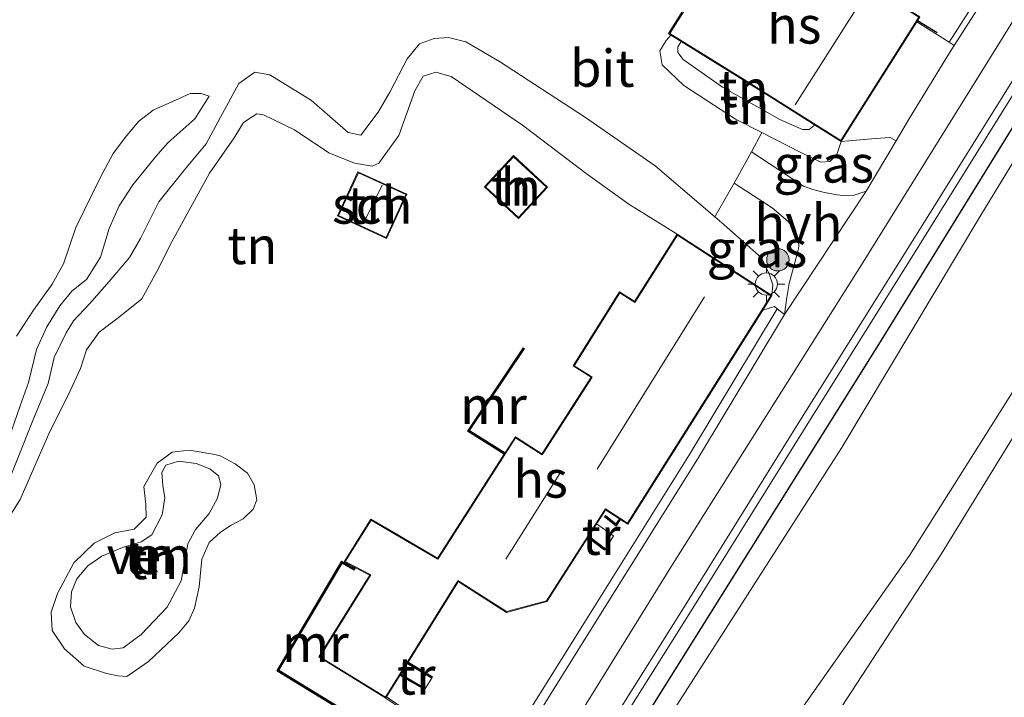
# Model space of a CAD drawing. Units: metres. Extents: x 201064 to 204716, y 481248 to 487501.
# Drawn here: x 203097 to 203163, y 483445 to 483490 of the extents above; entities that cross this region are included whole.
import ezdxf
from ezdxf.enums import TextEntityAlignment as Align

# ---------------------------------------------------------------- set-up
doc = ezdxf.new("R2010")
doc.units = ezdxf.units.M
doc.layers.get('0').update_dxf_attribs({"lineweight": 25})
for name, color, linetype, lineweight in [('B-ME-GR-BOOM-S-B1', 93, 'Continuous', 18), ('B-ME-GW-KRUINLIJN-L-B1', 93, 'Continuous', 18), ('B-ME-GW-TEENLIJN-L-B1', 93, 'Continuous', 18), ('B-ME-IE-GRASLAND-GV-B6', 93, 'Continuous', 18), ('B-ME-IE-GRONDWERKLIJN-GROND_INGERICHT-GV-B6', 253, 'Continuous', 18), ('B-ME-IE-MEUBILAIR_WEGMEUBILAIR-LICHTMAST-S-B1', 8, 'Continuous', 18), ('B-ME-IE-TERREINAFSCHEIDING-HAAG-L-B1', 10, 'Continuous', 25), ('B-ME-KG-KADASTRAAL-DAKRAND-L-B1', 13, 'Continuous', 18), ('B-ME-KG-KADASTRAAL-NOKLIJN-L-B1', 13, 'Continuous', 18), ('B-ME-MW-MUUR-GV-B6', 8, 'IE-TERREINAFSCHEIDING-KUNSTMATIG', 18), ('B-ME-MW-MUUR-L-B1', 8, 'IE-TERREINAFSCHEIDING-KUNSTMATIG', 18), ('B-ME-OG-BEBOUWING-GV-B6', 173, 'Continuous', 18), ('B-ME-OG-BREUK-L-B1', 10, 'Continuous', 25), ('B-ME-OG-WATER-GV-B6', 153, 'Continuous', 18), ('B-ME-VH-VERH_SOORT-BETON-OVERIG-GV-B6', 8, 'IE-TERREINAFSCHEIDING-NATUURLIJK-HOUTWAL', 18), ('B-ME-VH-VERH_SOORT-BITUMEN-GV-B6', 8, 'IE-TERREINAFSCHEIDING-NATUURLIJK-HOUTWAL', 18), ('B-ME-VH-VERH_SOORT-GV-B6', 8, 'Continuous', 18), ('B-ME-VH-VERH_SOORT-HALF_VERHARDING-GV-B6', 8, 'IE-TERREINAFSCHEIDING-NATUURLIJK-HOUTWAL', 18)]:
    doc.layers.add(name, color=color, linetype=linetype, lineweight=lineweight)
doc.styles.add('NLCS-ISO', font='NLCS-ISO.TTF')
doc.linetypes.add('IE-TERREINAFSCHEIDING-KUNSTMATIG', pattern='A,4,[82,NLCS.SHX,S=0.75,R=90,X=0,Y=0],4,-2', length=10)
doc.linetypes.add('IE-TERREINAFSCHEIDING-NATUURLIJK-HOUTWAL', pattern='A,7,-1.5,[67,NLCS.SHX,S=0.75,R=45,X=0,Y=0],-1.5,7,-1.5,[70,NLCS.SHX,S=0.75,R=0,X=0,Y=0],-1.5', length=20)

# ---------------------------------------------------------------- blocks, each defined once
blk = doc.blocks.new('boom')
blk.add_hatch(color=256).paths.add_polyline_path([(-0.75, 0, 1), (0.75, 0, 1)])
blk.add_circle((0, 0), 0.75)
blk = doc.blocks.new('lantaarnpaal')
for p, q in [((-0.884, 0.884), (-0.53, 0.53)), ((0, 0.75), (0, 1.25)), ((0.53, 0.53), (0.884, 0.884)), ((-0.75, 0), (-1.25, 0)), ((0.75, 0), (1.25, 0)), ((-0.53, -0.53), (-0.884, -0.884)), ((0.53, -0.53), (0.884, -0.884)), ((0, -0.75), (0, -1.25))]:
    blk.add_line(p, q)
blk.add_circle((0, 0), 0.75)

msp = doc.modelspace()

# ---------------------------------------------------------------- linework, layer by layer
at = {"layer": 'B-ME-GW-KRUINLIJN-L-B1'}
for points in [[(203114.845, 483396.441, 6.998), (203114.912, 483398.461, 7.024), (203115.436, 483400.736, 7.016), (203116.27, 483402.886, 7.009), (203119.626, 483409.635, 6.931), (203121.683, 483413.319, 6.913), (203124.154, 483417.552, 6.913), (203152.299, 483461.501, 7.04), (203161.637, 483477.139, 7.04), (203165.815, 483483.979, 7.149), (203169.9, 483491.096, 7.149), (203173.734, 483497.401, 7.149), (203177.143, 483503.417, 7.194), (203180.68, 483510.03, 7.194), (203183.974, 483516.824, 7.21), (203185.489, 483520.276, 7.179), (203186.444, 483522.584, 7.153), (203188.958, 483530.317, 7.202), (203191.436, 483539.68, 7.261), (203194.941, 483554.77, 7.153), (203199.779, 483580.907, 7.083)], [(203194.225, 483570.629, 7.231), (203191.5, 483556.769, 7.245), (203188.496, 483543.329, 7.275), (203186.63, 483536.682, 7.286), (203184.521, 483529.677, 7.335), (203182.903, 483525.636, 7.341), (203180.921, 483520.501, 7.352), (203178.332, 483514.826, 7.409), (203176.22, 483510.752, 7.434), (203173.999, 483506.994, 7.467), (203165.096, 483492.308, 7.437), (203153.61, 483473.794, 7.343), (203140.789, 483453.463, 7.327), (203127.342, 483431.715, 7.223), (203111.324, 483406.279, 7.179), (203103.844, 483393.495, 7.161), (203103.375, 483392.693, 7.159), (203099.127, 483385.432, 7.149), (203097.105, 483381.476, 7.138), (203094.975, 483377.436, 7.25), (203090.884, 483367.829, 7.228), (203087.637, 483359.607, 7.289), (203083.907, 483350.377, 7.271)], [(203147.585, 483471.725, 7.228), (203147.652, 483472.451, 7.238), (203147.415, 483473.182, 7.195), (203146.906, 483474.259, 7.079), (203144.386, 483476.491, 6.706), (203143.768, 483477.017, 6.616), (203142.685, 483477.941, 6.458), (203139.744, 483480.449, 5.908), (203134.991, 483483.75, 5.344), (203129.275, 483487.469, 5.086), (203127.015, 483488.792, 4.762), (203125.847, 483489.095, 4.634), (203124.891, 483489.019, 4.561), (203123.904, 483488.657, 4.483), (203123.06, 483487.665, 4.492), (203121.91, 483485.406, 4.549), (203121.12, 483484.079, 4.518), (203119.943, 483482.516, 4.497), (203119.087, 483482.708, 4.424), (203116.639, 483484.845, 4.36), (203113.835, 483486.592, 4.256), (203112.823, 483486.753, 4.265), (203111.742, 483486.004, 4.192), (203110.517, 483483.742, 4.137), (203109.547, 483481.949, 4.194), (203108.095, 483480.193, 4.308), (203106.356, 483478.026, 4.433), (203105.125, 483475.569, 4.428), (203104.399, 483474.298, 4.44), (203103.032, 483472.666, 4.272), (203101.702, 483471.17, 4.241), (203100.618, 483470.024, 4.393), (203100.125, 483469.229, 4.485), (203099.336, 483467.557, 4.426), (203098.918, 483465.806, 4.388), (203097.899, 483463.314, 4.196), (203095.832, 483458.141, 4.038)], [(203152.244, 483482.089, 7.54), (203151.966, 483481.228, 7.359), (203151.489, 483480.76, 7.255), (203150.881, 483480.702, 7.005), (203149.505, 483481.386, 6.728), (203146.911, 483482.708, 6.54), (203145.149, 483483.606, 6.155), (203141.676, 483485.86, 5.774), (203140.226, 483487.255, 5.626), (203140.064, 483488.203, 5.555), (203140.495, 483488.882, 5.47), (203140.806, 483489.258, 5.472)], [(203096.067, 483461.517, 4.225), (203097.049, 483464.315, 4.265), (203097.588, 483465.884, 4.303), (203098.133, 483468.091, 4.443), (203098.832, 483469.616, 4.426), (203099.7, 483471.044, 4.414), (203100.515, 483472.02, 4.32), (203101.496, 483472.802, 4.312), (203102.436, 483474.308, 4.4), (203103.025, 483476.232, 4.421), (203103.701, 483477.764, 4.454), (203104.614, 483479.179, 4.41), (203106.156, 483481.082, 4.298), (203106.959, 483482.012, 4.298), (203108.785, 483483.613, 4.118), (203109.753, 483485.136, 3.931)], [(203110.485, 483460.94, 3.01), (203111.502, 483460.404, 3.09), (203112.327, 483459.776, 3.108), (203112.778, 483459.003, 3.13), (203112.948, 483457.975, 3.162), (203112.711, 483457.353, 3.215), (203112.03, 483456.71, 3.17), (203111.218, 483456.271, 3.184), (203110.503, 483455.804, 3.178), (203109.748, 483455.119, 3.186), (203109.262, 483453.983, 3.186), (203109.077, 483452.137, 3.223), (203108.759, 483450.704, 3.263), (203108.393, 483449.847, 3.257), (203107.707, 483449.039, 3.243), (203105.664, 483447.11, 3.132), (203104.212, 483446.099, 3.08), (203103.619, 483446.14, 3.026), (203102.849, 483446.294, 2.965), (203101.338, 483446.781, 2.921), (203100.022, 483447.964, 2.925), (203099.181, 483449.201, 2.903), (203099.128, 483450.425, 2.885), (203099.544, 483451.685, 2.865), (203100.641, 483453.734, 2.813), (203102.014, 483455.059, 2.831), (203103.398, 483455.755, 2.841), (203104.702, 483456.014, 2.855), (203105.514, 483456.829, 2.833), (203105.48, 483457.673, 2.799), (203105.359, 483458.875, 2.787), (203106.262, 483460.457, 2.773), (203107.262, 483461.198, 2.817), (203108.406, 483461.336, 2.887), (203110.137, 483461.037, 2.998), (203110.485, 483460.94, 3.01)]]:
    msp.add_polyline3d(points, dxfattribs=at)
at = {"layer": 'B-ME-GW-TEENLIJN-L-B1'}
for points in [[(203122.072, 483394.422, 4.732), (203121.84, 483397.263, 4.677), (203121.96, 483398.14, 4.677), (203122.233, 483399.254, 4.659), (203122.82, 483400.76, 4.605), (203124.315, 483404.193, 4.514), (203127.367, 483410.589, 4.514), (203128.677, 483413.049, 4.514), (203130.613, 483416.522, 4.424), (203132.99, 483420.234, 4.424), (203135.931, 483424.508, 4.351), (203156.852, 483454.229, 4.234), (203166.314, 483469.233, 3.866), (203175.748, 483482.832, 3.823), (203177.231, 483485.084, 3.736), (203178.98, 483487.845, 3.736), (203180.675, 483490.818, 3.736)], [(203141.488, 483488.833, 5.088), (203141.273, 483488.468, 5.087), (203141.274, 483488.074, 5.093), (203141.626, 483487.621, 5.109), (203144.28, 483485.743, 5.169), (203148.126, 483483.582, 5.311), (203149.65, 483482.902, 5.465), (203150.096, 483482.912, 5.478), (203150.432, 483483.165, 5.491), (203150.462, 483483.216, 5.492)], [(203096.041, 483456.435, 3.467), (203097.045, 483457.997, 3.335), (203099.043, 483462.575, 3.269), (203100.274, 483465.032, 3.304), (203101.095, 483466.817, 3.382), (203101.499, 483468.081, 3.432), (203102.348, 483469.268, 3.508), (203103.628, 483470.236, 3.456), (203105.215, 483471.512, 3.427), (203106.367, 483473.598, 3.408), (203107.117, 483475.133, 3.437), (203109.777, 483479.967, 3.486), (203111.424, 483482.332, 3.541), (203112.063, 483483.381, 3.439), (203112.637, 483483.761, 3.356), (203112.964, 483483.964, 3.335), (203113.41, 483483.888, 3.366), (203115.489, 483482.887, 3.74), (203117.805, 483481.327, 3.929), (203119.531, 483480.646, 3.924), (203120.703, 483480.44, 3.742), (203121.15, 483480.634, 3.652), (203122.508, 483482.49, 3.607), (203123.576, 483485.509, 3.664), (203124.15, 483486.503, 3.792), (203124.985, 483486.761, 3.867), (203126.033, 483486.466, 3.849), (203130.821, 483483.205, 4.043), (203135.115, 483479.934, 4.497), (203137.979, 483477.876, 4.66), (203141.22, 483475.854, 4.974)], [(203109.753, 483485.136, 3.931), (203109.219, 483485.335, 3.683), (203108.478, 483485.322, 3.56), (203107.238, 483484.761, 3.501), (203105.976, 483484.205, 3.536), (203105.001, 483483.446, 3.567), (203104.115, 483482.392, 3.628), (203103.291, 483481.296, 3.669), (203102.447, 483479.689, 3.512), (203100.788, 483476.32, 3.399), (203099.954, 483473.874, 3.385), (203099.196, 483472.489, 3.427), (203097.946, 483470.75, 3.467), (203096.787, 483468.986, 3.446)]]:
    msp.add_polyline3d(points, dxfattribs=at)
at = {"layer": 'B-ME-IE-GRASLAND-GV-B6'}
for points in [[(203114.845, 483396.441, 6.998), (203114.912, 483398.461, 7.024), (203115.436, 483400.736, 7.016), (203116.27, 483402.886, 7.009), (203119.626, 483409.635, 6.931), (203121.683, 483413.319, 6.913), (203124.154, 483417.552, 6.913), (203152.299, 483461.501, 7.04), (203161.637, 483477.139, 7.04), (203165.815, 483483.979, 7.149), (203169.9, 483491.096, 7.149), (203173.734, 483497.401, 7.149), (203177.143, 483503.417, 7.194), (203180.68, 483510.03, 7.194), (203183.974, 483516.824, 7.21), (203185.489, 483520.276, 7.179), (203186.444, 483522.584, 7.153), (203188.958, 483530.317, 7.202), (203191.436, 483539.68, 7.261), (203194.941, 483554.77, 7.153), (203199.779, 483580.907, 7.083)], [(203199.779, 483580.907, 7.083), (203194.941, 483554.77, 7.153), (203191.436, 483539.68, 7.261), (203188.958, 483530.317, 7.202), (203186.444, 483522.584, 7.153), (203185.489, 483520.276, 7.179), (203183.974, 483516.824, 7.21), (203180.68, 483510.03, 7.194), (203177.143, 483503.417, 7.194), (203173.734, 483497.401, 7.149), (203169.9, 483491.096, 7.149), (203165.815, 483483.979, 7.149), (203161.637, 483477.139, 7.04), (203152.299, 483461.501, 7.04), (203124.154, 483417.552, 6.913), (203121.683, 483413.319, 6.913), (203119.626, 483409.635, 6.931), (203116.27, 483402.886, 7.009), (203115.436, 483400.736, 7.016), (203114.912, 483398.461, 7.024), (203114.845, 483396.441, 6.998)], [(203111.226, 483395.672, 7.004), (203110.762, 483400.203, 7.086), (203111.676, 483401.732, 7.086), (203115.179, 483407.543, 7.201), (203118.293, 483412.501, 7.184), (203122.8, 483419.729, 7.119), (203127.262, 483426.822, 7.135), (203134.194, 483437.822, 7.135), (203142.061, 483450.341, 7.152), (203149.71, 483462.651, 7.25), (203157.516, 483475.147, 7.25), (203163.545, 483484.822, 7.25), (203168.966, 483493.497, 7.381)], [(203161.803, 483492.363, 7.436), (203159.511, 483488.769, 7.436), (203157.346, 483490.155, 7.645), (203157.384, 483490.214, 7.206), (203157.55, 483490.477, 7.23)], [(203180.675, 483490.818, 3.736), (203178.98, 483487.845, 3.736), (203177.231, 483485.084, 3.736), (203175.748, 483482.832, 3.823), (203166.314, 483469.233, 3.866), (203156.852, 483454.229, 4.234), (203135.931, 483424.508, 4.351), (203132.99, 483420.234, 4.424), (203130.613, 483416.522, 4.424), (203128.677, 483413.049, 4.514), (203127.367, 483410.589, 4.514), (203124.315, 483404.193, 4.514), (203122.82, 483400.76, 4.605), (203122.233, 483399.254, 4.659), (203121.96, 483398.14, 4.677), (203121.84, 483397.263, 4.677), (203122.072, 483394.422, 4.732)], [(203146.216, 483481.403, 6.645), (203146.911, 483482.708, 6.54), (203149.505, 483481.386, 6.728), (203150.881, 483480.702, 7.005), (203151.489, 483480.76, 7.255), (203151.966, 483481.228, 7.359), (203152.244, 483482.089, 7.54), (203154.57, 483482.303, 7.54), (203155.541, 483482.356, 7.54), (203155.95, 483482.145, 7.444), (203153.935, 483478.746, 7.382), (203153.133, 483478.481, 7.382), (203152.366, 483478.456, 7.251), (203151.993, 483478.514, 7.251), (203151.141, 483478.655, 7.136), (203150.348, 483478.856, 7.103), (203149.728, 483479.085, 7.087), (203146.216, 483481.403, 6.645)], [(203143.768, 483477.017, 6.616), (203145.058, 483479.295, 6.645), (203147.623, 483477.641, 7.021), (203148.699, 483476.717, 7.152), (203149.048, 483476.26, 7.185), (203149.216, 483475.989, 7.185), (203149.38, 483475.358, 7.218), (203149.408, 483475.059, 7.267), (203149.37, 483474.779, 7.251), (203148.752, 483472.547, 7.349), (203148.592, 483471.609, 7.349), (203148.446, 483470.457, 7.382), (203147.95, 483470.841, 7.382), (203147.759, 483470.989, 7.382), (203146.975, 483470.756, 7.237), (203147.585, 483471.725, 7.228), (203147.652, 483472.451, 7.238), (203147.415, 483473.182, 7.195), (203146.906, 483474.259, 7.079), (203144.386, 483476.491, 6.706), (203143.768, 483477.017, 6.616)], [(203168.58, 483469.942, 3.931), (203158.975, 483454.331, 4.169), (203151.287, 483442.532, 4.342), (203144.7, 483432.07, 4.429), (203140.363, 483425.45, 4.451), (203137.515, 483420.794, 4.515), (203132.448, 483411.85, 4.58), (203128.921, 483405.027, 4.624), (203126.57, 483399.025, 4.754), (203125.215, 483395.175, 4.775)], [(203122.072, 483394.422, 4.732), (203121.84, 483397.263, 4.677), (203121.96, 483398.14, 4.677), (203122.233, 483399.254, 4.659), (203122.82, 483400.76, 4.605), (203124.315, 483404.193, 4.514), (203127.367, 483410.589, 4.514), (203128.677, 483413.049, 4.514), (203130.613, 483416.522, 4.424), (203132.99, 483420.234, 4.424), (203135.931, 483424.508, 4.351), (203156.852, 483454.229, 4.234), (203166.314, 483469.233, 3.866)]]:
    msp.add_polyline3d(points, dxfattribs=at)
at = {"layer": 'B-ME-IE-GRONDWERKLIJN-GROND_INGERICHT-GV-B6'}
for points in [[(203181.76, 483582.54, 3.567), (203178.333, 483566.077, 3.452), (203175.055, 483550.489, 3.793), (203170.492, 483531.197, 4.016), (203167.933, 483523.092, 4.024), (203157.157, 483504.405, 4.587), (203151.991, 483495.837, 4.935), (203153.229, 483494.788, 4.96), (203152.557, 483493.635, 5.057), (203145.881, 483497.763, 4.951), (203140.649, 483489.356, 5.472), (203140.806, 483489.258, 5.472)], [(203122.481, 483384.727, 4.818), (203125.215, 483395.175, 4.775), (203126.57, 483399.025, 4.754), (203128.921, 483405.027, 4.624), (203132.448, 483411.85, 4.58), (203137.515, 483420.794, 4.515), (203140.363, 483425.45, 4.451), (203144.7, 483432.07, 4.429), (203151.287, 483442.532, 4.342), (203158.975, 483454.331, 4.169), (203168.58, 483469.942, 3.931), (203178.98, 483487.845, 3.736), (203180.675, 483490.818, 3.736), (203184.793, 483498.332, 3.671), (203190.256, 483508.71, 3.585), (203192.83, 483514.307, 3.563), (203194.772, 483518.608, 3.52), (203196.105, 483521.869, 3.498), (203197.159, 483524.696, 3.477), (203198.192, 483528.025, 3.477), (203199.319, 483531.996, 3.477), (203202.155, 483543.447, 3.52), (203204.561, 483553.569, 3.52), (203206.686, 483563.505, 3.498)], [(203140.806, 483489.258, 5.472), (203140.495, 483488.882, 5.47), (203140.064, 483488.203, 5.555), (203140.226, 483487.255, 5.626), (203141.676, 483485.86, 5.774), (203145.149, 483483.606, 6.155), (203146.911, 483482.708, 6.54), (203146.216, 483481.403, 6.645), (203145.058, 483479.295, 6.645), (203143.768, 483477.017, 6.616), (203142.685, 483477.941, 6.458), (203139.744, 483480.449, 5.908), (203134.991, 483483.75, 5.344), (203129.275, 483487.469, 5.086), (203127.015, 483488.792, 4.762), (203125.847, 483489.095, 4.634), (203124.891, 483489.019, 4.561), (203123.904, 483488.657, 4.483), (203123.06, 483487.665, 4.492), (203121.91, 483485.406, 4.549), (203121.12, 483484.079, 4.518), (203119.943, 483482.516, 4.497), (203119.087, 483482.708, 4.424), (203116.639, 483484.845, 4.36), (203113.835, 483486.592, 4.256), (203112.823, 483486.753, 4.265), (203111.742, 483486.004, 4.192), (203110.517, 483483.742, 4.137), (203109.547, 483481.949, 4.194), (203108.095, 483480.193, 4.308), (203106.356, 483478.026, 4.433), (203105.125, 483475.569, 4.428), (203104.399, 483474.298, 4.44), (203103.032, 483472.666, 4.272), (203101.702, 483471.17, 4.241), (203100.618, 483470.024, 4.393), (203100.125, 483469.229, 4.485), (203099.336, 483467.557, 4.426), (203098.918, 483465.806, 4.388), (203097.899, 483463.314, 4.196), (203095.832, 483458.141, 4.038)], [(203095.832, 483458.141, 4.038), (203097.899, 483463.314, 4.196), (203098.918, 483465.806, 4.388), (203099.336, 483467.557, 4.426), (203100.125, 483469.229, 4.485), (203100.618, 483470.024, 4.393), (203101.702, 483471.17, 4.241), (203103.032, 483472.666, 4.272), (203104.399, 483474.298, 4.44), (203105.125, 483475.569, 4.428), (203106.356, 483478.026, 4.433), (203108.095, 483480.193, 4.308), (203109.547, 483481.949, 4.194), (203110.517, 483483.742, 4.137), (203111.742, 483486.004, 4.192), (203112.823, 483486.753, 4.265), (203113.835, 483486.592, 4.256), (203116.639, 483484.845, 4.36), (203119.087, 483482.708, 4.424), (203119.943, 483482.516, 4.497), (203121.12, 483484.079, 4.518), (203121.91, 483485.406, 4.549), (203123.06, 483487.665, 4.492), (203123.904, 483488.657, 4.483), (203124.891, 483489.019, 4.561), (203125.847, 483489.095, 4.634), (203127.015, 483488.792, 4.762), (203129.275, 483487.469, 5.086), (203134.991, 483483.75, 5.344), (203139.744, 483480.449, 5.908), (203142.685, 483477.941, 6.458), (203143.768, 483477.017, 6.616)], [(203140.806, 483489.258, 5.472), (203141.488, 483488.833, 5.088), (203141.273, 483488.468, 5.087), (203141.274, 483488.074, 5.093), (203141.626, 483487.621, 5.109), (203144.28, 483485.743, 5.169), (203148.126, 483483.582, 5.311), (203149.65, 483482.902, 5.465), (203150.096, 483482.912, 5.478), (203150.432, 483483.165, 5.491), (203150.462, 483483.216, 5.492), (203152.244, 483482.089, 7.54), (203151.966, 483481.228, 7.359), (203151.489, 483480.76, 7.255), (203150.881, 483480.702, 7.005), (203149.505, 483481.386, 6.728), (203146.911, 483482.708, 6.54), (203145.149, 483483.606, 6.155), (203141.676, 483485.86, 5.774), (203140.226, 483487.255, 5.626), (203140.064, 483488.203, 5.555), (203140.495, 483488.882, 5.47), (203140.806, 483489.258, 5.472)], [(203141.488, 483488.833, 5.088), (203147.513, 483485.082, 5.169), (203150.462, 483483.216, 5.492), (203150.432, 483483.165, 5.491), (203150.096, 483482.912, 5.478), (203149.65, 483482.902, 5.465), (203148.126, 483483.582, 5.311), (203144.28, 483485.743, 5.169), (203141.626, 483487.621, 5.109), (203141.274, 483488.074, 5.093), (203141.273, 483488.468, 5.087), (203141.488, 483488.833, 5.088)], [(203096.041, 483456.435, 3.467), (203097.045, 483457.997, 3.335), (203099.043, 483462.575, 3.269), (203100.274, 483465.032, 3.304), (203101.095, 483466.817, 3.382), (203101.499, 483468.081, 3.432), (203102.348, 483469.268, 3.508), (203103.628, 483470.236, 3.456), (203105.215, 483471.512, 3.427), (203106.367, 483473.598, 3.408), (203107.117, 483475.133, 3.437), (203109.777, 483479.967, 3.486), (203111.424, 483482.332, 3.541), (203112.063, 483483.381, 3.439), (203112.637, 483483.761, 3.356), (203112.964, 483483.964, 3.335), (203113.41, 483483.888, 3.366), (203115.489, 483482.887, 3.74), (203117.805, 483481.327, 3.929), (203119.531, 483480.646, 3.924), (203120.703, 483480.44, 3.742), (203121.15, 483480.634, 3.652), (203122.508, 483482.49, 3.607), (203123.576, 483485.509, 3.664), (203124.15, 483486.503, 3.792), (203124.985, 483486.761, 3.867), (203126.033, 483486.466, 3.849), (203130.821, 483483.205, 4.043), (203135.115, 483479.934, 4.497), (203137.979, 483477.876, 4.66), (203141.22, 483475.854, 4.974), (203138.362, 483471.341, 4.951), (203138.262, 483471.404, 4.942), (203137.343, 483471.981, 4.858), (203134.22, 483466.991, 4.858), (203135.433, 483466.231, 4.973), (203132.183, 483461.165, 4.973), (203132.129, 483461.081, 4.973), (203130.345, 483462.225, 4.976), (203129.652, 483461.146, 5.11), (203127.267, 483462.642, 5.196), (203130.953, 483468.159, 5.079), (203130.87, 483468.215, 4.34), (203127.127, 483462.612, 4.454), (203129.598, 483461.061, 4.354), (203125.171, 483454.16, 4.264), (203125.109, 483454.064, 4.263), (203122.315, 483455.688, 4.118), (203120.62, 483456.675, 4.029), (203118.834, 483453.817, 3.782), (203119.508, 483453.46, 3.705), (203119.461, 483453.384, 3.705), (203118.66, 483453.866, 3.782), (203114.296, 483446.487, 3.874), (203119.577, 483443.25, 4.229)], [(203143.768, 483477.017, 6.616), (203144.386, 483476.491, 6.706), (203146.906, 483474.259, 7.079), (203147.415, 483473.182, 7.195), (203147.652, 483472.451, 7.238), (203147.585, 483471.725, 7.228), (203141.22, 483475.854, 4.974), (203137.979, 483477.876, 4.66), (203135.115, 483479.934, 4.497), (203130.821, 483483.205, 4.043), (203126.033, 483486.466, 3.849), (203124.985, 483486.761, 3.867), (203124.15, 483486.503, 3.792), (203123.576, 483485.509, 3.664), (203122.508, 483482.49, 3.607), (203121.15, 483480.634, 3.652), (203120.703, 483480.44, 3.742), (203119.531, 483480.646, 3.924), (203117.805, 483481.327, 3.929), (203115.489, 483482.887, 3.74), (203113.41, 483483.888, 3.366), (203112.964, 483483.964, 3.335), (203112.637, 483483.761, 3.356), (203112.063, 483483.381, 3.439), (203111.424, 483482.332, 3.541), (203109.777, 483479.967, 3.486), (203107.117, 483475.133, 3.437), (203106.367, 483473.598, 3.408), (203105.215, 483471.512, 3.427), (203103.628, 483470.236, 3.456), (203102.348, 483469.268, 3.508), (203101.499, 483468.081, 3.432), (203101.095, 483466.817, 3.382), (203100.274, 483465.032, 3.304), (203099.043, 483462.575, 3.269), (203097.045, 483457.997, 3.335), (203096.041, 483456.435, 3.467)], [(203096.067, 483461.517, 4.225), (203097.049, 483464.315, 4.265), (203097.588, 483465.884, 4.303), (203098.133, 483468.091, 4.443), (203098.832, 483469.616, 4.426), (203099.7, 483471.044, 4.414), (203100.515, 483472.02, 4.32), (203101.496, 483472.802, 4.312), (203102.436, 483474.308, 4.4), (203103.025, 483476.232, 4.421), (203103.701, 483477.764, 4.454), (203104.614, 483479.179, 4.41), (203106.156, 483481.082, 4.298), (203106.959, 483482.012, 4.298), (203108.785, 483483.613, 4.118), (203109.753, 483485.136, 3.931), (203109.219, 483485.335, 3.683), (203108.478, 483485.322, 3.56), (203107.238, 483484.761, 3.501), (203105.976, 483484.205, 3.536), (203105.001, 483483.446, 3.567), (203104.115, 483482.392, 3.628), (203103.291, 483481.296, 3.669), (203102.447, 483479.689, 3.512), (203100.788, 483476.32, 3.399), (203099.954, 483473.874, 3.385), (203099.196, 483472.489, 3.427), (203097.946, 483470.75, 3.467), (203096.787, 483468.986, 3.446)], [(203096.787, 483468.986, 3.446), (203097.946, 483470.75, 3.467), (203099.196, 483472.489, 3.427), (203099.954, 483473.874, 3.385), (203100.788, 483476.32, 3.399), (203102.447, 483479.689, 3.512), (203103.291, 483481.296, 3.669), (203104.115, 483482.392, 3.628), (203105.001, 483483.446, 3.567), (203105.976, 483484.205, 3.536), (203107.238, 483484.761, 3.501), (203108.478, 483485.322, 3.56), (203109.219, 483485.335, 3.683), (203109.753, 483485.136, 3.931), (203108.785, 483483.613, 4.118), (203106.959, 483482.012, 4.298), (203106.156, 483481.082, 4.298), (203104.614, 483479.179, 4.41), (203103.701, 483477.764, 4.454), (203103.025, 483476.232, 4.421), (203102.436, 483474.308, 4.4), (203101.496, 483472.802, 4.312), (203100.515, 483472.02, 4.32), (203099.7, 483471.044, 4.414), (203098.832, 483469.616, 4.426), (203098.133, 483468.091, 4.443), (203097.588, 483465.884, 4.303), (203097.049, 483464.315, 4.265), (203096.067, 483461.517, 4.225)], [(203130.225, 483481.146, 3.709), (203128.268, 483479.049, 3.709), (203130.551, 483476.919, 3.709), (203132.508, 483479.016, 3.709), (203130.225, 483481.146, 3.709)], [(203119.758, 483480.06, 3.708), (203118.386, 483477.083, 3.708), (203121.672, 483475.568, 3.708), (203123.044, 483478.546, 3.708), (203119.758, 483480.06, 3.708)], [(203126.136, 483441.7, 6.971), (203121.682, 483444.725, 7.05), (203122.577, 483446.167, 7.1), (203124.226, 483445.212, 7.1), (203124.28, 483445.297, 7.157), (203124.719, 483445.992, 7.153), (203124.772, 483446.077, 7.096), (203123.125, 483447.051, 7.106), (203126.446, 483452.405, 7.06), (203126.499, 483452.488, 7.059), (203129.743, 483450.408, 7.059), (203132.461, 483451.151, 7.276), (203135.222, 483455.456, 7.313), (203136.346, 483454.601, 7.313), (203136.399, 483454.687, 7.198), (203136.949, 483455.556, 7.195), (203135.803, 483456.361, 6.443), (203136.357, 483457.225, 6.474), (203136.411, 483457.309, 6.476), (203137.337, 483456.715, 6.472), (203137.102, 483456.362, 6.458), (203136.399, 483456.928, 6.501), (203136.336, 483456.85, 6.501), (203137.124, 483456.215, 7.263), (203137.421, 483456.661, 7.263), (203137.906, 483456.35, 7.276), (203146.975, 483470.756, 7.237), (203147.759, 483470.989, 7.382), (203147.95, 483470.841, 7.382)], [(203147.95, 483470.841, 7.382), (203142.051, 483461.037, 7.345), (203135.096, 483449.9, 7.164), (203128.86, 483439.914, 7.234)], [(203110.485, 483460.94, 3.01), (203110.137, 483461.037, 2.998), (203108.406, 483461.336, 2.887), (203107.262, 483461.198, 2.817), (203106.262, 483460.457, 2.773), (203105.359, 483458.875, 2.787), (203105.48, 483457.673, 2.799), (203105.514, 483456.829, 2.833), (203104.702, 483456.014, 2.855), (203103.398, 483455.755, 2.841), (203102.014, 483455.059, 2.831), (203100.641, 483453.734, 2.813), (203099.544, 483451.685, 2.865), (203099.128, 483450.425, 2.885), (203099.181, 483449.201, 2.903), (203100.022, 483447.964, 2.925), (203101.338, 483446.781, 2.921), (203102.849, 483446.294, 2.965), (203103.619, 483446.14, 3.026), (203104.212, 483446.099, 3.08), (203105.664, 483447.11, 3.132), (203107.707, 483449.039, 3.243), (203108.393, 483449.847, 3.257), (203108.759, 483450.704, 3.263), (203109.077, 483452.137, 3.223), (203109.262, 483453.983, 3.186), (203109.748, 483455.119, 3.186), (203110.503, 483455.804, 3.178), (203111.218, 483456.271, 3.184), (203112.03, 483456.71, 3.17), (203112.711, 483457.353, 3.215), (203112.948, 483457.975, 3.162), (203112.778, 483459.003, 3.13), (203112.327, 483459.776, 3.108), (203111.502, 483460.404, 3.09), (203110.485, 483460.94, 3.01)], [(203110.485, 483460.94, 3.01), (203111.502, 483460.404, 3.09), (203112.327, 483459.776, 3.108), (203112.778, 483459.003, 3.13), (203112.948, 483457.975, 3.162), (203112.711, 483457.353, 3.215), (203112.03, 483456.71, 3.17), (203111.218, 483456.271, 3.184), (203110.503, 483455.804, 3.178), (203109.748, 483455.119, 3.186), (203109.262, 483453.983, 3.186), (203109.077, 483452.137, 3.223), (203108.759, 483450.704, 3.263), (203108.393, 483449.847, 3.257), (203107.707, 483449.039, 3.243), (203105.664, 483447.11, 3.132), (203104.212, 483446.099, 3.08), (203103.619, 483446.14, 3.026), (203102.849, 483446.294, 2.965), (203101.338, 483446.781, 2.921), (203100.022, 483447.964, 2.925), (203099.181, 483449.201, 2.903), (203099.128, 483450.425, 2.885), (203099.544, 483451.685, 2.865), (203100.641, 483453.734, 2.813), (203102.014, 483455.059, 2.831), (203103.398, 483455.755, 2.841), (203104.702, 483456.014, 2.855), (203105.514, 483456.829, 2.833), (203105.48, 483457.673, 2.799), (203105.359, 483458.875, 2.787), (203106.262, 483460.457, 2.773), (203107.262, 483461.198, 2.817), (203108.406, 483461.336, 2.887), (203110.137, 483461.037, 2.998), (203110.485, 483460.94, 3.01)], [(203108.881, 483460.437, 2.554), (203107.687, 483460.58, 2.554), (203106.835, 483460.315, 2.554), (203106.563, 483459.825, 2.554), (203106.641, 483458.955, 2.554), (203106.774, 483458.114, 2.554), (203106.589, 483456.978, 2.554), (203105.884, 483455.626, 2.554), (203105.168, 483455.168, 2.554), (203103.931, 483454.78, 2.554), (203102.525, 483454.188, 2.554), (203101.599, 483453.538, 2.554), (203100.847, 483452.668, 2.554), (203100.483, 483451.784, 2.554), (203100.432, 483450.788, 2.554), (203100.784, 483449.728, 2.554), (203101.354, 483448.933, 2.554), (203102.301, 483448.187, 2.554), (203103.233, 483447.929, 2.554), (203103.96, 483448.036, 2.554), (203105.182, 483448.912, 2.554), (203106.917, 483450.762, 2.554), (203107.873, 483452.535, 2.554), (203108.136, 483454.024, 2.554), (203108.324, 483455.022, 2.554), (203108.819, 483455.987, 2.554), (203109.758, 483457.071, 2.554), (203110.319, 483458.105, 2.554), (203110.541, 483459.018, 2.554), (203110.373, 483459.599, 2.554), (203109.797, 483460.079, 2.554), (203108.881, 483460.437, 2.554)], [(203119.629, 483443.335, 4.454), (203114.432, 483446.521, 4.421), (203118.695, 483453.728, 4.394), (203119.494, 483453.247, 4.391), (203119.596, 483453.413, 4.384), (203120.547, 483452.91, 4.248), (203117.128, 483447.414, 4.248), (203121.63, 483444.641, 4.48)]]:
    msp.add_polyline3d(points, dxfattribs=at)
at = {"layer": 'B-ME-IE-TERREINAFSCHEIDING-HAAG-L-B1'}
msp.add_polyline3d([(203106.365, 483359.481, 6.715), (203115.702, 483385.857, 7.033), (203115.997, 483387.014, 7.033), (203116.036, 483387.861, 7.033), (203115.886, 483389.077, 7.033), (203115.573, 483390.477, 7.013), (203112.581, 483399.673, 7.272), (203112.521, 483400.003, 7.272), (203112.564, 483400.504, 7.272), (203112.824, 483401.431, 7.15), (203132.462, 483432.757, 7.246), (203154.787, 483468.444, 7.257), (203176.174, 483503.125, 7.527), (203180.77, 483511.459, 7.484), (203181.343, 483512.597, 7.484), (203184.534, 483519.428, 7.354), (203185.314, 483521.217, 7.354), (203186.186, 483523.595, 7.354), (203190.936, 483538.671, 7.255)], dxfattribs=at)
at = {"layer": 'B-ME-KG-KADASTRAAL-DAKRAND-L-B1'}
for points in [[(203140.734, 483489.37, 8.365), (203145.925, 483497.627, 8.259), (203151.181, 483494.446, 8.277), (203151.307, 483494.366, 11.644), (203157.482, 483490.461, 11.741), (203152.23, 483482.157, 11.726), (203145.928, 483486.143, 11.706), (203145.802, 483486.223, 8.277), (203140.734, 483489.37, 8.365)], [(203130.548, 483476.99, 7.342), (203128.339, 483479.052, 7.342), (203130.228, 483481.075, 7.342), (203132.437, 483479.013, 7.342), (203130.548, 483476.99, 7.342)], [(203121.647, 483475.635, 5.57), (203118.452, 483477.107, 5.57), (203119.782, 483479.994, 5.57), (203122.978, 483478.521, 5.57), (203121.647, 483475.635, 5.57)], [(203135.383, 483466.322, 7.871), (203134.289, 483467.007, 7.346), (203137.359, 483471.912, 7.368), (203138.236, 483471.361, 7.918), (203138.378, 483471.272, 10.94), (203141.236, 483475.784, 10.904), (203147.516, 483471.709, 11.024), (203137.891, 483456.419, 11.051), (203136.396, 483457.378, 11.045), (203136.315, 483457.252, 8.981), (203132.429, 483451.194, 8.981), (203129.751, 483450.462, 8.981), (203126.483, 483452.558, 8.981), (203126.404, 483452.431, 8.623), (203121.614, 483444.709, 8.434), (203117.197, 483447.43, 6.418), (203120.618, 483452.929, 6.437), (203118.905, 483453.836, 6.217), (203120.637, 483456.607, 6.218), (203122.29, 483455.645, 6.349), (203125.125, 483453.996, 7.994), (203125.213, 483454.133, 8.981), (203130.36, 483462.156, 8.981), (203132.144, 483461.012, 8.981), (203132.225, 483461.138, 11.022), (203135.502, 483466.246, 10.98), (203135.383, 483466.322, 7.871)]]:
    msp.add_polyline3d(points, dxfattribs=at)
at = {"layer": 'B-ME-KG-KADASTRAAL-NOKLIJN-L-B1'}
for p, q in [((203154.076, 483492.322, 15.096), (203149.15, 483484.565, 15.142)), ((203121.373, 483479.15, 6.096), (203120.154, 483476.641, 6.096)), ((203143.072, 483471.636, 14.414), (203135.845, 483460.044, 14.328)), ((203129.699, 483454.003, 12.747), (203133.333, 483459.747, 12.747))]:
    msp.add_line(p, q, dxfattribs=at)
at = {"layer": 'B-ME-MW-MUUR-GV-B6'}
for points in [[(203129.652, 483461.146, 5.11), (203129.598, 483461.061, 4.354), (203127.127, 483462.612, 4.454), (203130.87, 483468.215, 4.34), (203130.953, 483468.159, 5.079), (203127.267, 483462.642, 5.196), (203129.652, 483461.146, 5.11)], [(203137.337, 483456.715, 6.472), (203137.421, 483456.661, 7.263), (203137.124, 483456.215, 7.263), (203136.336, 483456.85, 6.501), (203136.399, 483456.928, 6.501), (203137.102, 483456.362, 6.458), (203137.337, 483456.715, 6.472)], [(203135.277, 483455.542, 6.643), (203136.399, 483454.687, 7.198), (203136.346, 483454.601, 7.313), (203135.222, 483455.456, 7.313), (203135.277, 483455.542, 6.643)], [(203119.596, 483453.413, 4.384), (203119.494, 483453.247, 4.391), (203118.695, 483453.728, 4.394), (203114.432, 483446.521, 4.421), (203119.629, 483443.335, 4.454), (203119.577, 483443.25, 4.229), (203114.296, 483446.487, 3.874), (203118.66, 483453.866, 3.782), (203119.461, 483453.384, 3.705), (203119.508, 483453.46, 3.705), (203119.596, 483453.413, 4.384)], [(203124.719, 483445.992, 7.153), (203123.072, 483446.966, 6.069), (203123.125, 483447.051, 7.106), (203124.772, 483446.077, 7.096), (203124.719, 483445.992, 7.153)], [(203122.629, 483446.252, 6.055), (203124.28, 483445.297, 7.157), (203124.226, 483445.212, 7.1), (203122.577, 483446.167, 7.1), (203122.629, 483446.252, 6.055)], [(203121.63, 483444.641, 4.48), (203121.682, 483444.725, 7.05), (203126.136, 483441.7, 6.971), (203126.08, 483441.618, 6.971), (203121.63, 483444.641, 4.48)]]:
    msp.add_polyline3d(points, dxfattribs=at)
at = {"layer": 'B-ME-MW-MUUR-L-B1'}
for p, q in [((203136.372, 483454.644, 7.313), (203135.249, 483455.498, 7.313)), ((203123.099, 483447.008, 7.106), (203124.745, 483446.035, 7.096)), ((203124.253, 483445.254, 7.1), (203122.603, 483446.209, 7.1))]:
    msp.add_line(p, q, dxfattribs=at)
for points in [[(203130.911, 483468.187, 5.079), (203127.197, 483462.627, 5.196), (203129.625, 483461.103, 5.11)], [(203137.379, 483456.688, 7.263), (203137.113, 483456.288, 7.263), (203136.367, 483456.889, 6.501)], [(203119.552, 483453.437, 4.384), (203119.477, 483453.315, 4.391), (203118.678, 483453.797, 4.394), (203114.364, 483446.504, 4.421), (203119.603, 483443.292, 4.454)]]:
    msp.add_polyline3d(points, dxfattribs=at)
at = {"layer": 'B-ME-OG-BEBOUWING-GV-B6'}
for points in [[(203140.806, 483489.258, 5.472), (203140.649, 483489.356, 5.472), (203145.881, 483497.763, 4.951), (203152.557, 483493.635, 5.057), (203153.319, 483493.153, 5.152), (203157.55, 483490.477, 7.23), (203157.384, 483490.214, 7.206), (203157.346, 483490.155, 7.645), (203152.768, 483482.918, 7.685), (203152.244, 483482.089, 7.54), (203150.462, 483483.216, 5.492), (203147.513, 483485.082, 5.169), (203141.488, 483488.833, 5.088), (203140.806, 483489.258, 5.472)], [(203130.225, 483481.146, 3.709), (203132.508, 483479.016, 3.709), (203130.551, 483476.919, 3.709), (203128.268, 483479.049, 3.709), (203130.225, 483481.146, 3.709)], [(203121.672, 483475.568, 3.708), (203118.386, 483477.083, 3.708), (203119.758, 483480.06, 3.708), (203123.044, 483478.546, 3.708), (203121.672, 483475.568, 3.708)], [(203129.598, 483461.061, 4.354), (203129.652, 483461.146, 5.11), (203130.345, 483462.225, 4.976), (203132.129, 483461.081, 4.973), (203132.183, 483461.165, 4.973), (203135.433, 483466.231, 4.973), (203134.22, 483466.991, 4.858), (203137.343, 483471.981, 4.858), (203138.262, 483471.404, 4.942), (203138.362, 483471.341, 4.951), (203141.22, 483475.854, 4.974), (203147.585, 483471.725, 7.228), (203146.975, 483470.756, 7.237), (203137.906, 483456.35, 7.276), (203137.421, 483456.661, 7.263), (203137.337, 483456.715, 6.472), (203136.411, 483457.309, 6.476), (203136.357, 483457.225, 6.474), (203135.803, 483456.361, 6.443), (203135.277, 483455.542, 6.643), (203135.222, 483455.456, 7.313), (203132.461, 483451.151, 7.276), (203129.743, 483450.408, 7.059), (203126.499, 483452.488, 7.059), (203126.446, 483452.405, 7.06), (203123.125, 483447.051, 7.106), (203123.072, 483446.966, 6.069), (203122.629, 483446.252, 6.055), (203122.577, 483446.167, 7.1), (203121.682, 483444.725, 7.05), (203121.63, 483444.641, 4.48), (203117.128, 483447.414, 4.248), (203120.547, 483452.91, 4.248), (203119.596, 483453.413, 4.384), (203119.508, 483453.46, 3.705), (203118.834, 483453.817, 3.782), (203120.62, 483456.675, 4.029), (203122.315, 483455.688, 4.118), (203125.109, 483454.064, 4.263), (203125.171, 483454.16, 4.264), (203129.598, 483461.061, 4.354)], [(203135.803, 483456.361, 6.443), (203136.949, 483455.556, 7.195), (203136.399, 483454.687, 7.198), (203135.277, 483455.542, 6.643), (203135.803, 483456.361, 6.443)], [(203122.629, 483446.252, 6.055), (203123.072, 483446.966, 6.069), (203124.719, 483445.992, 7.153), (203124.28, 483445.297, 7.157), (203122.629, 483446.252, 6.055)]]:
    msp.add_polyline3d(points, dxfattribs=at)
at = {"layer": 'B-ME-OG-BREUK-L-B1'}
msp.add_polyline3d([(203158.705, 483489.397, 7.492), (203158.593, 483489.473, 7.408), (203157.384, 483490.214, 7.206)], dxfattribs=at)
at = {"layer": 'B-ME-OG-WATER-GV-B6'}
msp.add_polyline3d([(203108.881, 483460.437, 2.554), (203109.797, 483460.079, 2.554), (203110.373, 483459.599, 2.554), (203110.541, 483459.018, 2.554), (203110.319, 483458.105, 2.554), (203109.758, 483457.071, 2.554), (203108.819, 483455.987, 2.554), (203108.324, 483455.022, 2.554), (203108.136, 483454.024, 2.554), (203107.873, 483452.535, 2.554), (203106.917, 483450.762, 2.554), (203105.182, 483448.912, 2.554), (203103.96, 483448.036, 2.554), (203103.233, 483447.929, 2.554), (203102.301, 483448.187, 2.554), (203101.354, 483448.933, 2.554), (203100.784, 483449.728, 2.554), (203100.432, 483450.788, 2.554), (203100.483, 483451.784, 2.554), (203100.847, 483452.668, 2.554), (203101.599, 483453.538, 2.554), (203102.525, 483454.188, 2.554), (203103.931, 483454.78, 2.554), (203105.168, 483455.168, 2.554), (203105.884, 483455.626, 2.554), (203106.589, 483456.978, 2.554), (203106.774, 483458.114, 2.554), (203106.641, 483458.955, 2.554), (203106.563, 483459.825, 2.554), (203106.835, 483460.315, 2.554), (203107.687, 483460.58, 2.554), (203108.881, 483460.437, 2.554)], dxfattribs=at)
at = {"layer": 'B-ME-VH-VERH_SOORT-BETON-OVERIG-GV-B6'}
msp.add_polyline3d([(203129.016, 483438.992, 7.235), (203128.77, 483439.148, 7.235), (203128.488, 483439.328, 7.235), (203128.86, 483439.914, 7.234), (203135.096, 483449.9, 7.164), (203142.051, 483461.037, 7.345), (203147.95, 483470.841, 7.382), (203148.446, 483470.457, 7.382), (203142.585, 483460.71, 7.345), (203135.627, 483449.569, 7.164), (203129.39, 483439.58, 7.234), (203129.016, 483438.992, 7.235)], dxfattribs=at)
at = {"layer": 'B-ME-VH-VERH_SOORT-BITUMEN-GV-B6'}
for points in [[(203168.513, 483493.776, 7.381), (203163.094, 483485.104, 7.25), (203157.065, 483475.429, 7.25), (203149.258, 483462.932, 7.25), (203141.609, 483450.623, 7.152), (203133.743, 483438.106, 7.135), (203126.811, 483427.106, 7.135), (203122.349, 483420.011, 7.119), (203117.842, 483412.784, 7.184), (203114.725, 483407.822, 7.201), (203111.22, 483402.006, 7.086), (203103.759, 483389.52, 7.086)], [(203101.33, 483394.469, 7.096), (203104.341, 483399.381, 7.183), (203109.346, 483407.596, 7.204), (203112.142, 483412.17, 7.204), (203114.861, 483416.508, 7.204), (203116.836, 483419.625, 7.204), (203120.38, 483425.332, 7.295), (203122.896, 483429.367, 7.259), (203129.016, 483438.992, 7.235), (203129.39, 483439.58, 7.234), (203135.627, 483449.569, 7.164), (203142.585, 483460.71, 7.345), (203148.446, 483470.457, 7.382), (203153.935, 483478.746, 7.382), (203155.95, 483482.145, 7.444), (203156.857, 483483.676, 7.472), (203159.546, 483488.066, 7.436), (203159.854, 483488.549, 7.436), (203162.149, 483492.147, 7.436)]]:
    msp.add_polyline3d(points, dxfattribs=at)
at = {"layer": 'B-ME-VH-VERH_SOORT-GV-B6'}
for points in [[(203159.854, 483488.549, 7.436), (203159.511, 483488.769, 7.436), (203161.803, 483492.363, 7.436), (203163.777, 483495.607, 7.436), (203165.563, 483498.461, 7.436), (203169.328, 483504.62, 7.436), (203173.104, 483511.065, 7.345), (203173.857, 483512.417, 7.345), (203174.726, 483514.056, 7.345), (203176.638, 483517.897, 7.345), (203178.622, 483522.516, 7.291), (203179.185, 483523.823, 7.291), (203180.072, 483526.139, 7.291), (203180.657, 483527.699, 7.291), (203182.051, 483531.612, 7.291), (203182.75, 483533.665, 7.291), (203183.636, 483536.417, 7.291), (203184.469, 483539.24, 7.237), (203185.748, 483544.019, 7.237), (203186.343, 483546.337, 7.237), (203187.287, 483550.362, 7.237), (203190.36, 483564.857, 7.237), (203192.639, 483576.723, 7.237)], [(203193.041, 483576.653, 7.237), (203190.76, 483564.776, 7.237), (203187.685, 483550.273, 7.237), (203186.739, 483546.239, 7.237), (203186.142, 483543.916, 7.237), (203184.862, 483539.129, 7.237), (203184.026, 483536.296, 7.291), (203183.138, 483533.537, 7.291), (203182.436, 483531.478, 7.291), (203181.04, 483527.559, 7.291), (203180.454, 483525.994, 7.291), (203179.563, 483523.669, 7.291), (203178.997, 483522.355, 7.291), (203177.008, 483517.726, 7.345), (203175.089, 483513.87, 7.345), (203174.216, 483512.223, 7.345), (203173.459, 483510.863, 7.345), (203169.678, 483504.411, 7.436), (203165.91, 483498.246, 7.436), (203164.124, 483495.392, 7.436), (203162.149, 483492.147, 7.436), (203159.854, 483488.549, 7.436)], [(203103.759, 483389.52, 7.086), (203111.22, 483402.006, 7.086), (203114.725, 483407.822, 7.201), (203117.842, 483412.784, 7.184), (203122.349, 483420.011, 7.119), (203126.811, 483427.106, 7.135), (203133.743, 483438.106, 7.135), (203141.609, 483450.623, 7.152), (203149.258, 483462.932, 7.25), (203157.065, 483475.429, 7.25), (203163.094, 483485.104, 7.25), (203168.513, 483493.776, 7.381)], [(203168.966, 483493.497, 7.381), (203163.545, 483484.822, 7.25), (203157.516, 483475.147, 7.25), (203149.71, 483462.651, 7.25), (203142.061, 483450.341, 7.152), (203134.194, 483437.822, 7.135), (203127.262, 483426.822, 7.135), (203122.8, 483419.729, 7.119), (203118.293, 483412.501, 7.184), (203115.179, 483407.543, 7.201), (203111.676, 483401.732, 7.086), (203110.762, 483400.203, 7.086), (203111.226, 483395.672, 7.004)]]:
    msp.add_polyline3d(points, dxfattribs=at)
at = {"layer": 'B-ME-VH-VERH_SOORT-HALF_VERHARDING-GV-B6'}
for points in [[(203157.346, 483490.155, 7.645), (203159.511, 483488.769, 7.436), (203159.854, 483488.549, 7.436), (203159.546, 483488.066, 7.436), (203156.857, 483483.676, 7.472), (203155.95, 483482.145, 7.444), (203155.541, 483482.356, 7.54), (203154.57, 483482.303, 7.54), (203152.244, 483482.089, 7.54), (203152.768, 483482.918, 7.685), (203157.346, 483490.155, 7.645)], [(203146.216, 483481.403, 6.645), (203149.728, 483479.085, 7.087), (203150.348, 483478.856, 7.103), (203151.141, 483478.655, 7.136), (203151.993, 483478.514, 7.251), (203152.366, 483478.456, 7.251), (203153.133, 483478.481, 7.382), (203153.935, 483478.746, 7.382), (203148.446, 483470.457, 7.382), (203148.592, 483471.609, 7.349), (203148.752, 483472.547, 7.349), (203149.37, 483474.779, 7.251), (203149.408, 483475.059, 7.267), (203149.38, 483475.358, 7.218), (203149.216, 483475.989, 7.185), (203149.048, 483476.26, 7.185), (203148.699, 483476.717, 7.152), (203147.623, 483477.641, 7.021), (203145.058, 483479.295, 6.645), (203146.216, 483481.403, 6.645)]]:
    msp.add_polyline3d(points, dxfattribs=at)

# ---------------------------------------------------------------- block references
at = {"layer": 'B-ME-GR-BOOM-S-B1', "rotation": 90}
msp.add_blockref('boom', (203147.998, 483474.134, 7.256), dxfattribs=at)
at = {"layer": 'B-ME-IE-MEUBILAIR_WEGMEUBILAIR-LICHTMAST-S-B1', "rotation": 90}
msp.add_blockref('lantaarnpaal', (203147.221, 483472.507, 6.978), dxfattribs=at)

# ---------------------------------------------------------------- texts
at = {"layer": 'B-ME-IE-GRASLAND-GV-B6', "ltscale": 0.2, "style": 'NLCS-ISO'}
for p in [(203151.083, 483480.582), (203146.588, 483474.876)]:
    msp.add_text('gras', height=2.5, dxfattribs=at).set_placement(p, align=Align.MIDDLE_CENTER)
at = {"layer": 'B-ME-IE-GRONDWERKLIJN-GROND_INGERICHT-GV-B6', "ltscale": 0.2, "style": 'NLCS-ISO'}
for p in [(203145.683, 483485.655), (203145.756, 483484.519), (203130.388, 483479.033), (203120.715, 483477.814), (203112.656, 483475.095), (203105.725, 483454.243), (203105.995, 483453.897), (203105.995, 483453.897)]:
    msp.add_text('tn', height=2.5, dxfattribs=at).set_placement(p, align=Align.MIDDLE_CENTER)
at = {"layer": 'B-ME-MW-MUUR-GV-B6', "ltscale": 0.2, "style": 'NLCS-ISO'}
for p in [(203128.875, 483464.347), (203116.898, 483448.326)]:
    msp.add_text('mr', height=2.5, dxfattribs=at).set_placement(p, align=Align.MIDDLE_CENTER)
at = {"layer": 'B-ME-MW-MUUR-L-B1', "ltscale": 0.2, "style": 'NLCS-ISO'}
for p in [(203128.861, 483464.344), (203116.881, 483448.326)]:
    msp.add_text('mr', height=2.5, dxfattribs=at).set_placement(p, align=Align.MIDDLE_CENTER)
at = {"layer": 'B-ME-OG-BEBOUWING-GV-B6', "ltscale": 0.2, "style": 'NLCS-ISO'}
for s, p in [('hs', (203149.092, 483489.933)), ('h', (203130.388, 483479.033)), ('sch', (203120.715, 483477.814)), ('hs', (203132.036, 483459.379)), ('tr', (203136.113, 483455.531)), ('tr', (203123.673, 483446.129))]:
    msp.add_text(s, height=2.5, dxfattribs=at).set_placement(p, align=Align.MIDDLE_CENTER)
at = {"layer": 'B-ME-OG-WATER-GV-B6', "ltscale": 0.2, "style": 'NLCS-ISO'}
msp.add_text('ven', height=2.5, dxfattribs=at).set_placement((203105.725, 483454.243), align=Align.MIDDLE_CENTER)
at = {"layer": 'B-ME-VH-VERH_SOORT-BITUMEN-GV-B6', "ltscale": 0.2, "style": 'NLCS-ISO'}
msp.add_text('bit', height=2.5, dxfattribs=at).set_placement((203136.192, 483487.025), align=Align.MIDDLE_CENTER)
at = {"layer": 'B-ME-VH-VERH_SOORT-HALF_VERHARDING-GV-B6', "ltscale": 0.2, "style": 'NLCS-ISO'}
msp.add_text('hvh', height=2.5, dxfattribs=at).set_placement((203149.375, 483476.619), align=Align.MIDDLE_CENTER)

doc.saveas('drawing.dxf')
